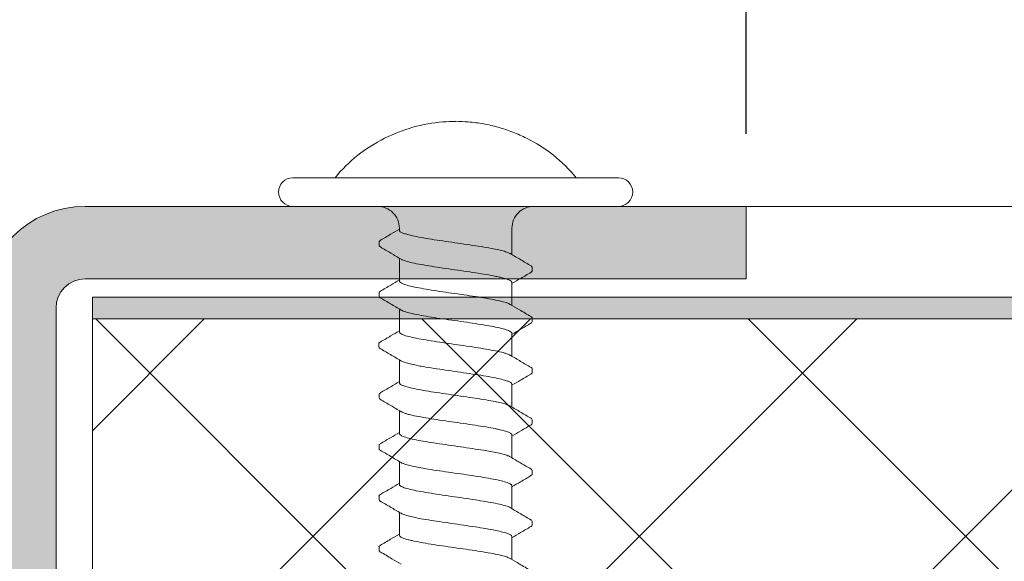
# Model space of a CAD drawing. Units: millimetres. Extents: x 89 to 41305, y 111 to 46757.
# Drawn here: x 40434 to 40461, y 46211 to 46226 of the extents above; entities that cross this region are included whole.
import ezdxf

# ---------------------------------------------------------------- set-up
doc = ezdxf.new("R2010")
doc.units = ezdxf.units.MM
doc.layers.get('Defpoints').update_dxf_attribs({"lineweight": 0})
for name, color, linetype, lineweight in [('TRIA_Aro + Folha', 7, 'Continuous', 0), ('TRIA_Arquitetura', 7, 'Continuous', 0), ('TRIA_Dimensions 1-3', 1, 'Continuous', 0), ('TRIA_Fixação', 7, 'Continuous', 0), ('TRIA_Tramas 1-5', 7, 'Continuous', 0)]:
    doc.layers.add(name, color=color, linetype=linetype, lineweight=lineweight)
doc.layers.add('TRIA_Tramas', color=7, linetype='Continuous', lineweight=0, true_color=0xcccccc)
doc.styles.add('GENERATED_STYLE_1', font='swisscl.ttf', dxfattribs={"height": 10})
doc.styles.get("Standard").update_dxf_attribs({"font": 'arial.ttf'})
doc.dimstyles.new('Dimensions 1-5', dxfattribs={"dimtxt": 10, "dimasz": 6.5, "dimexe": 5, "dimexo": 2, "dimgap": 2, "dimtad": 1, "dimdec": 0, "dimzin": 0, "dimdsep": 46, "dimtxsty": 'GENERATED_STYLE_1', "dimblk": 'OBLIQUE', "dimcen": 0, "dimdle": 5, "dimclrd": 256, "dimclre": 256, "dimclrt": 256, "dimadec": 0, "dimazin": 0, "dimtfac": 1, "dimtdec": 0, "dimtofl": 0, "dimtmove": 0, "dimatfit": 3, "dimldrblk": 'OBLIQUE', "dimfxl": 1, "dimtolj": 1, "dimtzin": 0, "dimlwd": -1, "dimarcsym": 0})

# ---------------------------------------------------------------- blocks, each defined once
blk = doc.blocks.new('zw$2B8F')
at = {"layer": 'TRIA_Fixação'}
for p, q in [((-0.7899999999999636, -4.479999999999961), (-0.7899999999999636, 4.480000000000018)), ((0, -4.479999999999961), (0, 4.480000000000018)), ((1.07605761887919, 2.10783851596301), (0.9760576188792811, 2.10783851596301)), ((2.476983837531293, 2.107439799361771), (2.37698383753127, 2.107439799361771)), ((3.877455921903447, 2.109873430680807), (3.777455921903424, 2.109873430680807)), ((5.275634636164341, 2.108323415682946), (5.175634636164432, 2.108323415682946)), ((6.677281090560996, 2.107170306149612), (6.577281090561087, 2.107170306149612)), ((8.076458538270003, 2.109523586377122), (7.976458538270094, 2.109523586377122)), ((9.47634195943499, 2.108829368179329), (9.376341959434967, 2.108829368179329)), ((0.6542547372429226, 1.550000000000068), (0.6000000000001364, 1.550000000000068)), ((2.054376769187456, 1.550000000000068), (1.425955585858674, 1.550000000000068)), ((3.453477573658233, 1.550000000000068), (2.827007399645368, 1.550000000000068)), ((2.853547109932265, 1.500527300297847), (2.871093749999773, 1.471768679919762)), ((3.464305198507191, 1.548132957118241), (3.453477573658233, 1.547261850074392)), ((4.854115531684556, 1.550000000000068), (4.226543746156267, 1.550000000000068)), ((6.254518979902969, 1.550000000000068), (5.625890648308427, 1.550000000000068)), ((7.653602260715729, 1.550000000000068), (7.026827444733271, 1.550000000000068)), ((9.053921522042174, 1.550000000000068), (8.426736473974074, 1.550000000000068)), ((0.6000000000001364, -1.549999999999955), (1.327104373198267, -1.549999999999955)), ((2.099937150468577, -1.549999999999955), (2.726216174756473, -1.549999999999955)), ((3.499236293878312, -1.549999999999955), (4.127234815246652, -1.549999999999955)), ((4.898879636567017, -1.549999999999955), (5.527260537479151, -1.549999999999955)), ((6.299847435383867, -1.549999999999955), (6.926239296289737, -1.549999999999955)), ((7.699414694164489, -1.549999999999955), (8.327202216522664, -1.549999999999955)), ((9.098815726506245, -1.549999999999955), (9.727410420216643, -1.549999999999955)), ((1.677594151147673, -2.109958207745535), (1.777594151147696, -2.109958207745535)), ((3.075725613064492, -2.108074117972137), (3.175725613064628, -2.108074117972137)), ((4.477213928013043, -2.107289520588893), (4.577213928013066, -2.107289520588893)), ((5.876987026702636, -2.109729014252821), (5.976987026702773, -2.109729014252821)), ((7.275860742901159, -2.108579975346515), (7.375860742901295, -2.108579975346515)), ((8.67711193669686, -2.107089738140473), (8.777111936696883, -2.107089738140473))]:
    blk.add_line(p, q, dxfattribs=at)
for centre, radius, start, end in [((-0.3949999999999818, 4.480000000000018), 0.3949999999999818, 0, 180), ((1.733490284723757, 0.1955845106909919), 4.014257036303, 128.949263285829, 154.0199375311878), ((0.6000000000001364, 2.150000000000034), 0.6000000000001364, 180, 270.0000000000008), ((0.6000000000001364, -2.150000000000091), 0.6000000000001364, 89.9999999999992, 180), ((1.732277313847931, -0.1967905802326868), 4.012556564489633, 205.9681755525701, 231.0533805953873), ((-0.3949999999999818, -4.479999999999961), 0.3949999999999818, 180, 0)]:
    blk.add_arc(centre, radius, start, end, dxfattribs=at)
for points, knots in [([(-1.875112165958512, 1.954063372218229), (-2.000008519732319, 1.70533495056776), (-2.101888386241853, 1.444004849014732), (-2.253950867294748, 0.9061360129303466), (-2.304143409459243, 0.6297111934959503), (-2.327016767741497, 0.3504462718531158), (-2.336547896947195, 0.2340790109566342), (-2.341335551657153, 0.1172186184771817), (-2.342878960162011, 2.095417983127845e-05)], [0, 0, 0, 0, 0.5, 0.5, 1, 1, 1, 1.208345645797495, 1.208345645797495, 1.208345645797495, 1.208345645797495]), ([(0.9369301976400948, 2.07608030329385), (0.8808241384261919, 1.980647131186061), (0.7775709783372804, 1.805019458604818), (0.6736795522245984, 1.629942867538091), (0.6262410085250849, 1.550000000000068)], [0, 0, 0, 0, 0.5433834583426305, 1, 1, 1, 1]), ([(0.9367699401258278, 2.067975068725616), (0.9427829564514241, 2.079559530932272), (0.9583120374966256, 2.109477303100562), (0.9738401857928238, 2.112108166009079), (0.9833531089017242, 2.107838535246856)], [0, 0, 0, 0, 0.02434408744260019, 0.06287049400878626, 0.06287049400878626, 0.06287049400878626, 0.06287049400878626]), ([(1.076056461955318, 2.100274403212438), (1.081734919140672, 2.101917873988214), (1.097667030830621, 2.106528978572555), (1.113585490416767, 2.082659297468979), (1.123832751872101, 2.061037567971653)], [0, 0, 0, 0, 0.02308642395760991, 0.06477384138089624, 0.06477384138089624, 0.06477384138089624, 0.06477384138089624]), ([(1.454887025680023, 1.50124455859401), (1.398518989521676, 1.596071056156575), (1.285501933458363, 1.786196743012454), (1.173324699274758, 1.976900244096214), (1.117096634294853, 2.072489058786175)], [0, 0, 0, 0, 0.4987568967178324, 1, 1, 1, 1]), ([(2.33649330759124, 2.072989413579876), (2.280230358768677, 1.977352346897248), (2.177538654254931, 1.802794603340374), (2.074064213258112, 1.628707769962716), (2.027281568407943, 1.550000000000068)], [0, 0, 0, 0, 0.547882120459429, 1, 1, 1, 1]), ([(2.336445752788791, 2.070415712121587), (2.34803425646669, 2.0861825341035), (2.363961111255321, 2.107851930874631), (2.379895210728705, 2.108623843961936), (2.384235922335733, 2.107439817953264)], [0, 0, 0, 0, 0.04705141288766441, 0.06466590005708989, 0.06466590005708989, 0.06466590005708989, 0.06466590005708989]), ([(2.476977559137254, 2.103537150476996), (2.487816614672283, 2.101082925421451), (2.503937305440559, 2.097432810052112), (2.520061587410851, 2.071177271891429), (2.5253445909417, 2.060487008122038)], [0, 0, 0, 0, 0.04393666076211317, 0.06534603676965357, 0.06534603676965357, 0.06534603676965357, 0.06534603676965357]), ([(2.853957490164362, 1.504544032225681), (2.797661335269709, 1.599348328225744), (2.684823169720289, 1.789370948188264), (2.572720170487969, 1.979947737195459), (2.516546543894719, 2.0754437494017)], [0, 0, 0, 0, 0.498910582428558, 1, 1, 1, 1]), ([(3.737402334257126, 2.0756263444365), (3.681196553410928, 1.979914729918221), (3.578170752682809, 1.804474311223146), (3.474353175922374, 1.629511675817241), (3.427173333847236, 1.550000000000068)], [0, 0, 0, 0, 0.5455505363602592, 1, 1, 1, 1]), ([(3.737251110978491, 2.068863927487826), (3.74128066516846, 2.077582768538662), (3.756455579729391, 2.110417087616838), (3.771635113458728, 2.114413892414348), (3.782783678649025, 2.109873429546212)], [0, 0, 0, 0, 0.01633577236609959, 0.06151895178856404, 0.06151895178856404, 0.06151895178856404, 0.06151895178856404]), ([(3.877413423115968, 2.103599541045298), (3.880816060439543, 2.105421751351628), (3.895698083556454, 2.113391503435935), (3.910580377676638, 2.090606401049968), (3.922059621220683, 2.066083873969205)], [0, 0, 0, 0, 0.01380102498912813, 0.06036117087828836, 0.06036117087828836, 0.06036117087828836, 0.06036117087828836]), ([(4.250608797819268, 1.509337821368092), (4.194333301543907, 1.604283383268125), (4.08151690482066, 1.794622285407456), (3.969493923008713, 1.985331211399796), (3.913350663283722, 2.080909998812047)], [0, 0, 0, 0, 0.4988237340496848, 1, 1, 1, 1]), ([(5.135943575507213, 2.074744408093693), (5.079681495308023, 1.978961693344161), (4.976796903000718, 1.803807032830093), (4.87317634366741, 1.629147552937582), (4.826220325532518, 1.550000000000068)], [0, 0, 0, 0, 0.5468465096413188, 0.9999999999999999, 0.9999999999999999, 0.9999999999999999, 0.9999999999999999]), ([(5.135840505447845, 2.069130894268824), (5.145809224064806, 2.084567157394872), (5.161708505880483, 2.10918672055584), (5.177606993929089, 2.110464923625841), (5.183536598219575, 2.108323408710078)], [0, 0, 0, 0, 0.04034013929445691, 0.06433918618617016, 0.06433918618617016, 0.06433918618617016, 0.06433918618617016]), ([(5.275623354483741, 2.102443699858213), (5.285092746691475, 2.101507232962717), (5.301437215007013, 2.099890861693382), (5.317769969607184, 2.07391575981984), (5.32464015110429, 2.05969312001946)], [0, 0, 0, 0, 0.03851595591070511, 0.06647974940878261, 0.06647974940878261, 0.06647974940878261, 0.06647974940878261]), ([(5.654581169288235, 1.501637568770491), (5.598219581544072, 1.596478278069583), (5.485212794020185, 1.786636936002253), (5.373053654272667, 1.977365180651134), (5.316833342047858, 2.072968637385941)], [0, 0, 0, 0, 0.4987451548623041, 1, 1, 1, 1]), ([(6.539312467539617, 2.077796650997755), (6.483132277223831, 1.982374335694658), (6.379456012237256, 1.806279716018253), (6.275054323759036, 1.630519230940024), (6.2272259187489, 1.550000000000068)], [0, 0, 0, 0, 0.5418809244626629, 1, 1, 1, 1]), ([(6.539191652065824, 2.071730201674995), (6.54713210661464, 2.084181138919519), (6.56222521459074, 2.107847711037834), (6.577314559788306, 2.10982273250653), (6.584466771374991, 2.107170316275472)], [0, 0, 0, 0, 0.03234604726926765, 0.06148292657885687, 0.06148292657885687, 0.06148292657885687, 0.06148292657885687]), ([(6.67727944198225, 2.100797217898844), (6.684485398018296, 2.10137828368039), (6.700287970406066, 2.102652553746566), (6.71610658645136, 2.078912154562431), (6.72471081592596, 2.061082483700091)], [0, 0, 0, 0, 0.02924976220813874, 0.0641443664516375, 0.0641443664516375, 0.0641443664516375, 0.0641443664516375]), ([(7.05488123970008, 1.502706341071189), (6.998530068405216, 1.597549287245499), (6.885568688973194, 1.787671156641352), (6.773381758218989, 1.978356078195702), (6.717159662382414, 2.073917173076723)], [0, 0, 0, 0, 0.4988534274129177, 1, 1, 1, 1]), ([(7.93676512321781, 2.074070830938638), (7.880618169148647, 1.978488724724514), (7.7778392664693, 1.8035224392803), (7.67430918135085, 1.629125747949615), (7.627336412786349, 1.550000000000068)], [0, 0, 0, 0, 0.5462887091158324, 1, 1, 1, 1]), ([(7.936660803727136, 2.068578238854741), (7.94533037549229, 2.083000372532638), (7.961227330438874, 2.109445509099601), (7.977126498956977, 2.112116432746404), (7.984354968553021, 2.10952361090699)], [0, 0, 0, 0, 0.03512323253625974, 0.06440369378373641, 0.06440369378373641, 0.06440369378373641, 0.06440369378373641]), ([(8.076450213330645, 2.102879275073917), (8.08381977810734, 2.103785079459442), (8.099622252150198, 2.105727385514797), (8.115424457640984, 2.081199547578308), (8.123857375271427, 2.063308496167338)], [0, 0, 0, 0, 0.02983073684142769, 0.06396571017539451, 0.06396571017539451, 0.06396571017539451, 0.06396571017539451]), ([(8.450346654060809, 1.510103146713675), (8.39400508519293, 1.605174863554168), (8.281048442195697, 1.795779814642231), (8.168909348046896, 1.986632959389681), (8.112704038119318, 2.082290590946286)], [0, 0, 0, 0, 0.4987893352073515, 1, 1, 1, 1]), ([(9.3375851030695, 2.077597608194253), (9.281380981025222, 1.981898886556451), (9.177969355746768, 1.805819980211879), (9.073829554392432, 1.630179872652718), (9.02628963810173, 1.550000000000068)], [0, 0, 0, 0, 0.5434990688234275, 1, 1, 1, 1]), ([(9.337464418881268, 2.071379535240851), (9.345751566398235, 2.084880988281213), (9.360964375830235, 2.109665756712104), (9.376185674120393, 2.11148183894602), (9.383114579972357, 2.108829393964584)], [0, 0, 0, 0, 0.03364996715624442, 0.06177162126034655, 0.06177162126034655, 0.06177162126034655, 0.06177162126034655]), ([(9.476336049847532, 2.102320087757676), (9.483630594856777, 2.102675128757255), (9.499313975290988, 2.103438472195364), (9.514985186843319, 2.079436659785756), (9.52336645821049, 2.06204421683924)], [0, 0, 0, 0, 0.02971142606342252, 0.06388000863775808, 0.06388000863775808, 0.06388000863775808, 0.06388000863775808]), ([(9.854249287372681, 1.502189847367731), (9.804800778195272, 1.585407581544587), (9.691822507666643, 1.77554062783878), (9.57969358441835, 1.966245168244313), (9.516641426678689, 2.073481842021295)], [0, 0, 0, 0, 0.4376815908585451, 1, 1, 1, 1]), ([(0.7846176985076454, 1.288777899069373), (0.7738275596785797, 1.328244941690457), (0.7506691081235886, 1.412951506549291), (0.7152877510308144, 1.498367222844308), (0.6826392786272208, 1.546708407357414), (0.6619132778196217, 1.545289806509004), (0.6542547372429226, 1.544765614106439)], [0, 0, 0, 0, 0.2489324529895343, 0.5342739555392149, 0.8279078611337243, 1, 1, 1, 1]), ([(1.453618938472005, 1.498228519301961), (1.459757634724838, 1.488944239673515), (1.478807058458301, 1.460133533065004), (1.505093992101251, 1.38457187567866), (1.52462065166651, 1.313057278462509), (1.531249999999886, 1.288777899069373)], [0, 0, 0, 0, 0.2389930530950972, 0.7416362937920963, 1, 1, 1, 1]), ([(2.124461448507986, 1.471768679918569), (2.122620784122432, 1.47568276223393), (2.10833424540624, 1.50606238438445), (2.085138606801138, 1.543647545967815), (2.0636088633089, 1.544894173241119), (2.054376769187456, 1.545428735128723)], [0, 0, 0, 0, 0.07789553650006378, 0.6045956051546661, 1, 1, 1, 1]), ([(2.124461448507986, 1.471768679918569), (2.140509051961885, 1.4367513572181), (2.156707425147147, 1.390970633569339), (2.189169703814741, 1.278409765070705), (2.205555862248843, 1.210816470592363), (2.25322027697996, 0.9848657531472327), (2.284089571299205, 0.7973929050390893), (2.315867698507532, 0.593159320166933)], [0, 0, 0, 0, 0.2500000000000001, 0.2500000000000001, 0.5000000000000002, 0.5000000000000002, 1, 1, 1, 1]), ([(2.871093749999773, 1.471768679919762), (2.903126588759505, 1.401870127461279), (2.933735104762604, 1.28643798429124), (2.981599394156433, 1.059469612902831), (2.997600757414602, 0.9760926552775686), (3.030118658787046, 0.7940365118292902), (3.046626355520743, 0.6951770160403612), (3.062499999999773, 0.5931593201676151)], [0, 0, 0, 0, 0.5000000000000002, 0.5000000000000002, 0.7500000000000001, 0.7500000000000001, 1, 1, 1, 1]), ([(3.464305198507191, 1.548132957118241), (3.480211286545455, 1.542703675472978), (3.496752260684048, 1.525080823078838), (3.529146467813462, 1.46740287136231), (3.545166706194891, 1.427447975647056), (3.5772740048576, 1.32451207849067), (3.592873071398458, 1.263058925392045), (3.624010243825637, 1.121919990904075), (3.639784072771931, 1.040955332142403), (3.655711448507191, 0.9536089654023954)], [0, 0, 0, 0, 0.2500000000000001, 0.2500000000000001, 0.5000000000000001, 0.5000000000000001, 0.7500000000000002, 0.7500000000000002, 1, 1, 1, 1]), ([(4.249804724679848, 1.50831010136983), (4.260454273324967, 1.48921005169575), (4.283684309296859, 1.447546798558562), (4.319716740789318, 1.332507509622133), (4.358525315726297, 1.176767670307299), (4.386149665101698, 1.041748581444551), (4.400666600522754, 0.9627371941267597), (4.402343750000227, 0.9536089653988711)], [0, 0, 0, 0, 0.2144163329178839, 0.4677098807359706, 0.7137600242011493, 0.9669305392697397, 1, 1, 1, 1]), ([(4.995555198507645, 1.244971673795249), (4.984651024955838, 1.287965289322358), (4.962599255697569, 1.374912299536334), (4.928679713931047, 1.470232000537408), (4.892564211614285, 1.537236269802293), (4.866995383477956, 1.545518672935202), (4.854115531684556, 1.5496907892433)], [0, 0, 0, 0, 0.2321684070563315, 0.4695196859394379, 0.7327797821624837, 1, 1, 1, 1]), ([(5.653408736183906, 1.501291927035993), (5.664754691195981, 1.479930690630056), (5.685076785338538, 1.441669913394719), (5.71499510260287, 1.351031476333787), (5.73308026299901, 1.280493063979577), (5.742187499999773, 1.244971673795987)], [0, 0, 0, 0, 0.3855559203699783, 0.6905812426152991, 1, 1, 1, 1]), ([(6.335398948507304, 1.44613883819477), (6.322323742012145, 1.473907400380142), (6.296878626995976, 1.527946643195094), (6.270319652414287, 1.555366167940917), (6.25617496331779, 1.548236568029722), (6.254518979902969, 1.547401873175204)], [0, 0, 0, 0, 0.4827409789396501, 0.9394421217592352, 1, 1, 1, 1]), ([(6.335398948507304, 1.44613883819477), (6.351271658412429, 1.406400431371537), (6.367730938745467, 1.355041548245197), (6.400321810170226, 1.232654643415628), (6.416326577090558, 1.162347347708135), (6.448180986788657, 1.003651059395054), (6.464045313311772, 0.9149164216100871), (6.495192593305887, 0.7274761402791796), (6.51074130033453, 0.6273936546509731), (6.526805198507759, 0.5221792727575121)], [0, 0, 0, 0, 0.25, 0.25, 0.5, 0.5, 0.75, 0.75, 1, 1, 1, 1]), ([(7.054585057379427, 1.502939170287448), (7.054739129266181, 1.502770977540649), (7.063963788130877, 1.492700868417273), (7.073073595877077, 1.46922379417839), (7.082031250000341, 1.446138838193178)], [0, 0, 0, 0, 0.0167021771807226, 1, 1, 1, 1]), ([(7.082031250000341, 1.446138838193178), (7.113838836059017, 1.366506387123138), (7.144715970305015, 1.240801239615791), (7.192348964157986, 1.003382595474022), (7.208720504016469, 0.914576744215708), (7.241235250557565, 0.7264565775416827), (7.257427551002252, 0.6270403014930253), (7.273437500000114, 0.5221792727569436)], [0, 0, 0, 0, 0.4999999999999998, 0.4999999999999998, 0.7499999999999999, 0.7499999999999999, 1, 1, 1, 1]), ([(7.675242698507418, 1.542536326342088), (7.671100210300665, 1.545483752768178), (7.663831546012716, 1.550655488241034), (7.656678647258218, 1.547318883982314), (7.653602260715729, 1.545883845574565)], [0, 0, 0, 0, 0.5699105148708894, 0.9999999999999999, 0.9999999999999999, 0.9999999999999999, 0.9999999999999999]), ([(7.675242698507532, 1.542536326342031), (7.691230767769866, 1.531634944193513), (7.707421554629377, 1.509094118710777), (7.739975702456377, 1.440862347425366), (7.756325604574613, 1.394827745400221), (7.803943871432352, 1.227846936456558), (7.834816692604818, 1.073546535045523), (7.866648948507532, 0.8925026966982159)], [0, 0, 0, 0, 0.2499999999999998, 0.2499999999999998, 0.4999999999999997, 0.4999999999999997, 1, 1, 1, 1]), ([(8.44980712852066, 1.506801684965353), (8.452974771793265, 1.503047527905949), (8.468840585574185, 1.484244035314532), (8.496677106379707, 1.407393504036236), (8.534769816987364, 1.276160016605388), (8.57393116313142, 1.10554335139858), (8.600099942595875, 0.9638660552736837), (8.613281249999773, 0.8925026966991823)], [0, 0, 0, 0, 0.05893031826717555, 0.295165009193767, 0.5245075227853566, 0.7604927459861727, 1, 1, 1, 1]), ([(9.20649269850719, 1.198166202714333), (9.19827116518502, 1.233207174759855), (9.177661503298168, 1.321047551700985), (9.144854177257002, 1.431093923986737), (9.107416828595547, 1.512518320242634), (9.076730739398045, 1.550863969687214), (9.058971670293431, 1.545927247056454), (9.053921522042174, 1.544523390749873)], [0, 0, 0, 0, 0.1623119725951796, 0.4068821160631306, 0.6585602047741458, 0.9029047313997349, 1, 1, 1, 1]), ([(0.7846176985076454, 1.288777899069373), (0.8163860719309923, 1.166000773099256), (0.8497043353295339, 1.002030608367022), (0.8973909296910278, 0.7193731824684164), (0.913294321546914, 0.6172935433755242), (0.9444989380093602, 0.408348378555786), (0.9599590644958198, 0.3006496021081375), (0.9760239485076454, 0.1897365465589473)], [0, 0, 0, 0, 0.5000000000000001, 0.5000000000000001, 0.75, 0.75, 1, 1, 1, 1]), ([(1.531249999999886, 1.288777899069373), (1.563126435151048, 1.165583140500246), (1.593977768248692, 1.001190087294958), (1.641586266782724, 0.7189078606153885), (1.657884889112552, 0.6174428762064963), (1.69050672915705, 0.4074865342359999), (1.706698388726977, 0.2999107098160607), (1.722656250000114, 0.1897365465589473)], [0, 0, 0, 0, 0.5, 0.5, 0.75, 0.75, 1, 1, 1, 1]), ([(4.995555198507645, 1.244971673795249), (5.027550389700878, 1.112386391345353), (5.06063012813695, 0.9419389177771222), (5.108530180207595, 0.6496509895003442), (5.124057083064031, 0.5477410419060789), (5.155308776386391, 0.3351791235504038), (5.171084835840134, 0.2241696274642209), (5.186961448507532, 0.1140250735800237)], [0, 0, 0, 0, 0.5, 0.5, 0.75, 0.75, 1, 1, 1, 1]), ([(5.742187499999773, 1.244971673795987), (5.758090958976936, 1.179069126513866), (5.773884687776786, 1.102407613051867), (5.805048236213111, 0.93580077222623), (5.820589228614836, 0.8452841898483143), (5.852682116373444, 0.6494817551815117), (5.868775417465599, 0.547011781872925), (5.901144480850348, 0.3353944025739111), (5.917663456398714, 0.2245420408135601), (5.93359375, 0.1140250735800237)], [0, 0, 0, 0, 0.2499999999999998, 0.2499999999999998, 0.4999999999999999, 0.4999999999999999, 0.7499999999999999, 0.7499999999999999, 1, 1, 1, 1]), ([(9.20649269850719, 1.198166202714333), (9.238317137882177, 1.057722311433281), (9.271650976077922, 0.8788494533629887), (9.319275268223805, 0.5808328206123292), (9.335152637409237, 0.4746597704593114), (9.366451939215608, 0.2588797795548317), (9.381904155343932, 0.1492713080110661), (9.3978989485081, 0.03803890420709877)], [0, 0, 0, 0, 0.4999999999999996, 0.4999999999999996, 0.7499999999999998, 0.7499999999999998, 1, 1, 1, 1]), ([(3.655711448507191, 0.9536089654023954), (3.671661277685303, 0.8661394630825043), (3.687854210571459, 0.7722898808080458), (3.720498621776869, 0.571677991143531), (3.736776989704822, 0.465821522518695), (3.784383937089501, 0.1432621770081823), (3.815225708045432, -0.08479992492920019), (3.847117698507873, -0.3023899991267172)], [0, 0, 0, 0, 0.2499999999999999, 0.2499999999999999, 0.4999999999999998, 0.4999999999999998, 1, 1, 1, 1]), ([(4.402343750000227, 0.9536089653988711), (4.418396156412427, 0.8655769254168604), (4.433853978915067, 0.7715373296483676), (4.465071443023021, 0.5719126793549094), (4.480975777137246, 0.4653080102555123), (4.528650039183731, 0.1422677733123692), (4.561975096851256, -0.08559877871266508), (4.593750000000227, -0.3023899991266035)], [0, 0, 0, 0, 0.2500000000000001, 0.2500000000000001, 0.5000000000000002, 0.5000000000000002, 1, 1, 1, 1]), ([(7.866648948507532, 0.8925026966982159), (7.882544192374894, 0.8020995543629965), (7.899088799559195, 0.7033621669409058), (7.931503154013967, 0.4996271341346414), (7.947515645621934, 0.3938741166785462), (7.979570967713926, 0.1744262153844716), (7.995229379868306, 0.06337431228394053), (8.026357534339581, -0.1573937692976415), (8.042111554659982, -0.2690330148200815), (8.058055198508214, -0.3766192788542071)], [0, 0, 0, 0, 0.25, 0.25, 0.5, 0.5, 0.75, 0.75, 1, 1, 1, 1]), ([(8.613281249999773, 0.8925026966991823), (8.629153929218546, 0.8022278893025145), (8.644861112106128, 0.7039924975871941), (8.676220674609567, 0.4989157936458355), (8.691753452334524, 0.3930880497769067), (8.72359821714008, 0.1750651712443414), (8.739949686108162, 0.06261313156363713), (8.772335584140365, -0.1581430048098582), (8.788617525956056, -0.2681805501024996), (8.804687500000682, -0.3766192788542071)], [0, 0, 0, 0, 0.25, 0.25, 0.5, 0.5, 0.75, 0.75, 1, 1, 1, 1]), ([(2.315867698507532, 0.593159320166933), (2.331743271986625, 0.4911292268803322), (2.348261838281587, 0.3829829540654828), (2.380760066337871, 0.164840597503769), (2.396761456600075, 0.05474550360594321), (2.444654097406215, -0.2785481740588693), (2.475266807206481, -0.4980176428197751), (2.507273948507418, -0.6968975609630661)], [0, 0, 0, 0, 0.2499999999999999, 0.2499999999999999, 0.4999999999999999, 0.4999999999999999, 1, 1, 1, 1]), ([(3.062499999999773, 0.5931593201676151), (3.094270305930763, 0.3889760015524644), (3.12513396857355, 0.1643611627384303), (3.172811353169436, -0.1674549097255635), (3.189197584107433, -0.2793002644510238), (3.221645537599102, -0.4935945643832724), (3.23784646150375, -0.5971082860805268), (3.253906249999773, -0.6968975609630661)], [0, 0, 0, 0, 0.5, 0.5, 0.75, 0.75, 1, 1, 1, 1]), ([(6.526805198507759, 0.5221792727575121), (6.542875999274315, 0.4169196806610103), (6.559079588367581, 0.309422514669734), (6.59151614199925, 0.09006220279343324), (6.607900836478393, -0.02292145465003159), (6.655589188328008, -0.3538092203495466), (6.686446302159425, -0.5717286061486107), (6.718211448507304, -0.7639921979537689)], [0, 0, 0, 0, 0.25, 0.25, 0.5, 0.5, 1, 1, 1, 1]), ([(7.273437500000114, 0.5221792727569436), (7.305422889249485, 0.3126832386569163), (7.336036056271951, 0.0879802358203392), (7.383955488344441, -0.2444781563118568), (7.399957607875649, -0.3527887999089216), (7.432440300235044, -0.564395585727766), (7.448966529212953, -0.6678927982246137), (7.464843749999659, -0.7639921979539395)], [0, 0, 0, 0, 0.4999999999999998, 0.4999999999999998, 0.7499999999999999, 0.7499999999999999, 1, 1, 1, 1]), ([(0.9760239485076454, 0.1897365465589473), (0.9920806789402832, 0.07887978387725525), (1.008388816494517, -0.03236439301173277), (1.040767967469151, -0.2522471276736269), (1.057108955703256, -0.362730895278105), (1.088965923526075, -0.574219232990572), (1.104496475937026, -0.6753519208106695), (1.135835128993563, -0.86819080267054), (1.151557734562289, -0.9591043014737011), (1.167430198507986, -1.040916380014608)], [0, 0, 0, 0, 0.25, 0.25, 0.5, 0.5, 0.75, 0.75, 1, 1, 1, 1]), ([(1.722656250000114, 0.1897365465589473), (1.738591851490128, 0.07971606636232309), (1.754356001147926, -0.03304413877293655), (1.785487989709736, -0.2529985787859346), (1.801119582422416, -0.3619995614375284), (1.833198510385387, -0.5749482165101085), (1.849214393046282, -0.6760241309958133), (1.881619015074079, -0.8676678840656109), (1.898162741852275, -0.9589636178695855), (1.9140625, -1.040916380012277)], [0, 0, 0, 0, 0.25, 0.25, 0.5, 0.5, 0.75, 0.75, 1, 1, 1, 1]), ([(5.186961448507532, 0.1140250735800237), (5.218743543450842, -0.1064643181020983), (5.25207291878462, -0.3321422459359837), (5.299735898569111, -0.6433012483694256), (5.315639371244743, -0.7444782448880574), (5.346869359584389, -0.9309226732711409), (5.362325685803853, -1.017106359340289), (5.378367698507873, -1.096015510840516)], [0, 0, 0, 0, 0.5000000000000002, 0.5000000000000002, 0.7500000000000001, 0.7500000000000001, 1, 1, 1, 1]), ([(5.93359375, 0.1140250735800237), (5.949546506352362, 0.003352270227196641), (5.96500132760832, -0.1071691684053349), (5.996390789770771, -0.3276935770153386), (6.012200203081875, -0.4366458569052725), (6.059808447398268, -0.7474035173655125), (6.093114235028224, -0.9391724322757113), (6.124999999999432, -1.096015510836367)], [0, 0, 0, 0, 0.25, 0.25, 0.5, 0.5, 1, 1, 1, 1]), ([(9.3978989485081, 0.03803890420709877), (9.429850123755728, -0.1841587816688275), (9.462924209648236, -0.4062989862540576), (9.510884936965454, -0.7132727114321256), (9.526413480110591, -0.8095183928012375), (9.557634506602085, -0.9899064564489777), (9.57342333749068, -1.074280198962811), (9.589305198507986, -1.148474244301724)], [0, 0, 0, 0, 0.4999999999999999, 0.4999999999999999, 0.75, 0.75, 1, 1, 1, 1]), ([(-2.343013428814174, -3.200079936505063e-05), (-2.341333215214377, -0.1169616750442515), (-2.336487259799696, -0.2334132162143305), (-2.32701085896997, -0.3491654049946078), (-2.315573725458535, -0.488867519870098), (-2.297391772840342, -0.6275509410911582), (-2.248062883566718, -0.9028673626895056), (-2.216665325289, -1.039571653194571), (-2.14075228956051, -1.308637553980816), (-2.096171091844326, -1.441560276130133), (-2.020027648671885, -1.636828285943579), (-1.99310619767391, -1.701230352168068), (-1.936246647396842, -1.828643210368512), (-1.906230355376465, -1.891680099573762), (-1.875107379584506, -1.95388351543221)], [-0.2071410817283668, -0.2071410817283668, -0.2071410817283668, -0.2071410817283668, 0, 0, 0, 0.25, 0.25, 0.5, 0.5, 0.75, 0.75, 0.875, 0.875, 1, 1, 1, 1]), ([(3.847117698507873, -0.3023899991267172), (3.863041181471544, -0.4110314413601373), (3.879567776612703, -0.5186112189711025), (3.911942077606909, -0.7209768987787584), (3.928006061721476, -0.8172820865671042), (3.960124536485637, -0.9985695351405184), (3.975669118623387, -1.080650066008445), (4.00682429064841, -1.228166485585234), (4.022614672218083, -1.294085287155212), (4.038523948507873, -1.348634836219219)], [0, 0, 0, 0, 0.25, 0.25, 0.5, 0.5, 0.75, 0.75, 1, 1, 1, 1]), ([(4.593750000000227, -0.3023899991266035), (4.609624585149959, -0.4106978253390139), (4.625392248756725, -0.5183338864094935), (4.65666015246552, -0.7216726558477262), (4.67218713868192, -0.8176012970838542), (4.720061629306429, -1.087867328567881), (4.753139435801359, -1.238855940863004), (4.785156250000227, -1.348634836219219)], [0, 0, 0, 0, 0.2499999999999999, 0.2499999999999999, 0.4999999999999998, 0.4999999999999998, 1, 1, 1, 1]), ([(8.058055198508214, -0.3766192788542071), (8.074020650541343, -0.48435270254339), (8.090211770360611, -0.5880328680443085), (8.122815136226563, -0.7872945869773389), (8.139129153821727, -0.8821615855439973), (8.186738294213797, -1.141033403380902), (8.217597177236712, -1.284836778859074), (8.249461448507304, -1.384497666851814)], [0, 0, 0, 0, 0.25, 0.25, 0.5, 0.5, 1, 1, 1, 1]), ([(8.804687500000682, -0.3766192788542071), (8.820763492998935, -0.4850986229605496), (8.836225706939786, -0.5888977882739823), (8.86741914037043, -0.7872296813209232), (8.883320123116391, -0.882572008295881), (8.931019877283916, -1.141833558020551), (8.964331296681394, -1.285155231695398), (8.996093750000114, -1.384497666853406)], [0, 0, 0, 0, 0.25, 0.25, 0.5, 0.5, 1, 1, 1, 1]), ([(2.507273948507418, -0.6968975609630661), (2.523293391512311, -0.7964361446672683), (2.539486953128062, -0.8892069135420684), (2.571987238613815, -1.061465064086235), (2.588364673232718, -1.141096656128411), (2.636004047418851, -1.348393170370343), (2.666880842455726, -1.449799157612745), (2.6986801985081, -1.503548442452143)], [0, 0, 0, 0, 0.25, 0.25, 0.5, 0.5, 1, 1, 1, 1]), ([(3.253906249999773, -0.6968975609630661), (3.269957022124686, -0.7966308116248229), (3.285530929027573, -0.8901605581182253), (3.316671859231633, -1.061817304570582), (3.332524750868401, -1.141303733236327), (3.364392594633159, -1.279891373210319), (3.380395993821253, -1.339234718241244), (3.412966654968159, -1.437932353896713), (3.42944037751306, -1.476720376148648), (3.445312500000455, -1.503548442452086)], [0, 0, 0, 0, 0.2499999999999999, 0.2499999999999999, 0.5000000000000001, 0.5000000000000001, 0.75, 0.75, 1, 1, 1, 1]), ([(6.899340858146843, -1.502482735858678), (6.888378169345174, -1.481447760689434), (6.864750145316179, -1.436110808437945), (6.829052068900751, -1.315786779997552), (6.790833343625764, -1.155244728484547), (6.753566337268694, -0.9704541357542666), (6.729405883927029, -0.8293643405432363), (6.718211448507304, -0.7639921979537689)], [0, 0, 0, 0, 0.184195920364343, 0.396999833813759, 0.6036935119207306, 0.816376484145457, 1, 1, 1, 1]), ([(7.464843749999659, -0.7639921979539395), (7.496628363350283, -0.9563736168838091), (7.527501520144483, -1.126500261241858), (7.5751569598674, -1.320941670654236), (7.591541441682466, -1.376936781234463), (7.624016435368731, -1.465345378523352), (7.640212749611578, -1.49845266175538), (7.656250000000341, -1.520217184625324)], [0, 0, 0, 0, 0.5, 0.5, 0.75, 0.75, 1, 1, 1, 1]), ([(1.302657423786741, -1.503231832030849), (1.296659064654136, -1.494635096814079), (1.278420873282244, -1.468496464800012), (1.247053889842846, -1.377378040351289), (1.207531902380424, -1.235819202613811), (1.180981974905876, -1.106780899875901), (1.167430198507986, -1.040916380014608)], [0, 0, 0, 0, 0.1364380099143424, 0.4148438731644244, 0.7013210301113145, 1, 1, 1, 1]), ([(1.9140625, -1.040916380012277), (1.922792139226885, -1.084828858260664), (1.940374196188827, -1.173271424308041), (1.969865310704677, -1.300626881918504), (2.003608099904909, -1.41832715891627), (2.039460334915589, -1.500633085072138), (2.072021317048893, -1.544145984253817), (2.091177929874902, -1.546642227637562), (2.099937150468577, -1.547783616600839)], [0, 0, 0, 0, 0.1418802834834839, 0.2857560502921635, 0.4869424120227831, 0.6939631396565371, 0.8600668921035945, 1, 1, 1, 1]), ([(4.101307836359751, -1.503008751340815), (4.098963555779392, -1.500284745244983), (4.087452204660053, -1.486908790641962), (4.066257229605981, -1.435455355870488), (4.047814131395171, -1.377718250585872), (4.038523948507873, -1.348634836219219)], [0, 0, 0, 0, 0.11261969986262, 0.5530075703925594, 0.9999999999999999, 0.9999999999999999, 0.9999999999999999, 0.9999999999999999]), ([(4.785156250000227, -1.348634836219219), (4.796236716588396, -1.384189025722378), (4.818653555112178, -1.456118535061535), (4.852965433676786, -1.521296171365407), (4.879774221097364, -1.553427026043323), (4.895655946599959, -1.547001982973029), (4.898879636567017, -1.545697820721841)], [0, 0, 0, 0, 0.2922238199199155, 0.5911966009576517, 0.9170206401185826, 1, 1, 1, 1]), ([(5.500818368838964, -1.50489101842436), (5.500536786340604, -1.504576133919386), (5.487639615706598, -1.490153649513161), (5.462073730773909, -1.421683067309004), (5.423311571947693, -1.297749333085164), (5.395296688495932, -1.178347248455111), (5.380410343908011, -1.10594962653397), (5.378367698507873, -1.096015510840516)], [0, 0, 0, 0, 0.007083792510907133, 0.3244551110536718, 0.6325606131183878, 0.9495814187985763, 0.9999999999999999, 0.9999999999999999, 0.9999999999999999, 0.9999999999999999]), ([(6.124999999999432, -1.096015510836367), (6.131309418213277, -1.126417316615345), (6.150019599810093, -1.216571953338246), (6.180941223408354, -1.343292404973795), (6.218267875896231, -1.457819865260205), (6.25673101693576, -1.528197937236939), (6.284170072022221, -1.552508311145289), (6.2984725941634, -1.549264715284835), (6.299847435383867, -1.548952922074761)], [0, 0, 0, 0, 0.108841301956564, 0.3227620132067345, 0.5428962971756686, 0.7566589735702389, 0.9766086519245301, 1, 1, 1, 1]), ([(9.70052101101976, -1.499874418465481), (9.692717184313551, -1.486944855571664), (9.672198883078181, -1.452949653437656), (9.634759962058979, -1.342361760993356), (9.60551936802699, -1.217635863847306), (9.589305198507986, -1.148474244301724)], [0, 0, 0, 0, 0.2147201066887355, 0.5645553132047589, 1, 1, 1, 1]), ([(1.301657298536043, -1.507025526602945), (1.357792381008153, -1.601671908605169), (1.470303856708597, -1.791371533863241), (1.582093720014427, -1.981700516317574), (1.638108533200807, -2.077069113083496)], [0, 0, 0, 0, 0.4989276171391466, 1, 1, 1, 1]), ([(1.813778164504811, -2.079998956376471), (1.869884721629887, -1.984465273121259), (1.973755553007777, -1.80760246754636), (2.078348668462581, -1.631143445357679), (2.126445079989026, -1.549999999999955)], [0, 0, 0, 0, 0.540157004434513, 1, 1, 1, 1]), ([(2.6992738573216, -1.504546214690151), (2.748509920097604, -1.587493400127698), (2.860981896579915, -1.776973089684532), (2.972755267372349, -1.967119585309661), (3.035598399067339, -2.074026992514234)], [0, 0, 0, 0, 0.437762937186315, 0.9999999999999999, 0.9999999999999999, 0.9999999999999999, 0.9999999999999999]), ([(3.216940146890465, -2.072751085517666), (3.273163061684613, -1.977142404331119), (3.375779034406492, -1.802640995847696), (3.47917074502277, -1.628658241746734), (3.525914516899888, -1.549999999999955)], [0, 0, 0, 0, 0.5478963294190777, 1, 1, 1, 1]), ([(3.445312500000455, -1.503548442452086), (3.458734886184288, -1.524159289247109), (3.476755126554735, -1.551830405872693), (3.494666274549786, -1.54629985973861), (3.499236293878312, -1.544888744005732)], [0, 0, 0, 0, 0.744850562913742, 0.9999999999999999, 0.9999999999999999, 0.9999999999999999, 0.9999999999999999]), ([(4.100203491173716, -1.504442807247074), (4.156659148562881, -1.599442097949009), (4.269864793175884, -1.789935955235478), (4.382190875547963, -1.980734507241948), (4.438499938239261, -2.076381817283163)], [0, 0, 0, 0, 0.4987000213822819, 1, 1, 1, 1]), ([(4.616858385146998, -2.074676310169139), (4.673056143469239, -1.979135710930279), (4.776074216505776, -1.803996902476968), (4.879788494041691, -1.629366943871332), (4.926925224243064, -1.549999999999955)], [0, 0, 0, 0, 0.5455135848104443, 1, 1, 1, 1]), ([(5.499703074855688, -1.503493668993201), (5.55602887307964, -1.598385724681577), (5.668962442502448, -1.788644875845705), (5.781053246703436, -1.979460730353082), (5.837238583181602, -2.075106872490096)], [0, 0, 0, 0, 0.4987515980584766, 1, 1, 1, 1]), ([(6.012987419790193, -2.081684135405567), (6.069156847607474, -1.986061112022639), (6.173343142486033, -1.808694012187345), (6.27827916683043, -1.631612470033019), (6.326641565519708, -1.549999999999955)], [0, 0, 0, 0, 0.5391249192874341, 1, 1, 1, 1]), ([(6.898967699849095, -1.503951501981248), (6.955230492492205, -1.598796276988651), (7.068000809942191, -1.788898383258811), (7.180039311438122, -1.979642439140719), (7.236180134180927, -2.075221441783242)], [0, 0, 0, 0, 0.4989149087738272, 1, 1, 1, 1]), ([(7.416735452736248, -2.073209987473717), (7.472934824603499, -1.977610669472767), (7.575610744112737, -1.802951281759078), (7.679058552714991, -1.628820702884411), (7.725884498155324, -1.549999999999955)], [0, 0, 0, 0, 0.5473471495138549, 1, 1, 1, 1]), ([(7.656250000000341, -1.520217184625324), (7.658457508522133, -1.523108724384883), (7.672993467227798, -1.542148878533283), (7.687289626331335, -1.54629000147753), (7.699414694164489, -1.549802231317869)], [0, 0, 0, 0, 0.1518653545049919, 1, 1, 1, 1]), ([(8.30390670981376, -1.507864640453647), (8.292738086371173, -1.489326536172655), (8.274456697142568, -1.458982393793917), (8.256462482768939, -1.405360436928675), (8.249461448507304, -1.384497666851814)], [0, 0, 0, 0, 0.6109285953626142, 0.9999999999999999, 0.9999999999999999, 0.9999999999999999, 0.9999999999999999]), ([(8.302841111277871, -1.508918595423609), (8.358979753006452, -1.6034528121927), (8.471481384443337, -1.792899034717493), (8.583311977857761, -1.982843840493274), (8.639338779471018, -2.078005635005582)], [0, 0, 0, 0, 0.4990029123265862, 1, 1, 1, 1]), ([(8.817413371861903, -2.073235629076635), (8.873638287703784, -1.977660313175988), (8.976391794141364, -1.802992220025033), (9.079864575252031, -1.628853202516382), (9.126718866039937, -1.549999999999955)], [0, 0, 0, 0, 0.5471824543137096, 1, 1, 1, 1]), ([(8.996093750000114, -1.384497666853406), (9.00725862847662, -1.416439415792922), (9.030787794411822, -1.483754318739443), (9.064551375955375, -1.540381337575468), (9.087923486621548, -1.544910629897629), (9.098815726506245, -1.547021442189475)], [0, 0, 0, 0, 0.3253119816531377, 0.6855712413800009, 1, 1, 1, 1]), ([(9.699195415255758, -1.502427746939929), (9.748561987704079, -1.585534765310172), (9.861336501457345, -1.775386989626213), (9.973294399295014, -1.965867754520218), (10.0362431948912, -2.072966360030819)], [0, 0, 0, 0, 0.4377458239934678, 1, 1, 1, 1]), ([(1.630040633198973, -2.063333085098577), (1.634650634755985, -2.072566377227531), (1.650503155961928, -2.09887998811962), (1.666356421252658, -2.103390153052317), (1.677599144362375, -2.106588644630506)], [0.9358172395444214, 0.9358172395444214, 0.9358172395444214, 0.9358172395444214, 0.9544832568563891, 1, 1, 1, 1]), ([(1.769594821857709, -2.109958213631273), (1.773780747392834, -2.111244973302234), (1.788537272111967, -2.110792244646063), (1.80329361871577, -2.09016201235147), (1.813864082748296, -2.075383887771864)], [0.9400123710167714, 0.9400123710167714, 0.9400123710167714, 0.9400123710167714, 0.9570288573733877, 1, 1, 1, 1]), ([(3.029200850181837, -2.063143662743244), (3.039560437680279, -2.085219199306891), (3.055081893045212, -2.108087508196263), (3.070598855576122, -2.102533001820973), (3.075759235286569, -2.100685774185763)], [0.9370337987193206, 0.9370337987193206, 0.9370337987193206, 0.9370337987193206, 0.979059722101974, 1, 1, 1, 1]), ([(3.168870176615087, -2.108074126850795), (3.178768308408166, -2.112123945481358), (3.194850522956699, -2.108501871801877), (3.210923044307151, -2.077124061693382), (3.217104424964532, -2.065056372732613)], [0.9348158414041567, 0.9348158414041567, 0.9348158414041567, 0.9348158414041567, 0.9749306229982109, 1, 1, 1, 1]), ([(4.438304849747283, -2.076050450044363), (4.438337432967728, -2.076109250686045), (4.451131383448796, -2.099183845697212), (4.464112956059012, -2.117131797785817), (4.477075408538667, -2.106982685523747), (4.477271189714088, -2.106829396234389)], [0.947319895031408, 0.947319895031408, 0.947319895031408, 0.947319895031408, 0.9474520375230197, 0.9992063306011778, 0.9999999999999999, 0.9999999999999999, 0.9999999999999999, 0.9999999999999999]), ([(4.576714004425185, -2.107289521548182), (4.589460133448029, -2.110098704467077), (4.602855387731665, -2.107026254033372), (4.61625165481712, -2.074688864276482), (4.616894933766162, -2.073136046467596)], [0.9456651653110828, 0.9456651653110828, 0.9456651653110828, 0.9456651653110828, 0.99739088097153, 1, 1, 1, 1]), ([(5.83050251867985, -2.06363990044099), (5.835413879683529, -2.073423108336897), (5.850906977539921, -2.098789849219202), (5.866406870677679, -2.103604210751769), (5.876992622399484, -2.106892209928901)], [0.9372827938853463, 0.9372827938853463, 0.9372827938853463, 0.9372827938853463, 0.9571668806549011, 1, 1, 1, 1]), ([(5.970859492559271, -2.109729044954975), (5.974282310480021, -2.110600421731135), (5.988346900516149, -2.110335022854656), (6.002404692813457, -2.092398408398935), (6.01304148899942, -2.078826710354292)], [0.9427966283096436, 0.9427966283096436, 0.9427966283096436, 0.9427966283096436, 0.9567172004711367, 1, 1, 1, 1]), ([(7.229719962245213, -2.064223142435708), (7.234778515630865, -2.074337051608779), (7.25015620322506, -2.099208472087525), (7.265542426993875, -2.102868288759623), (7.275867192446071, -2.105324170677477)], [0.9373727176363522, 0.9373727176363522, 0.9373727176363522, 0.9373727176363522, 0.9579746134572668, 1, 1, 1, 1]), ([(7.375928712290261, -2.107858159793523), (7.377547693351858, -2.108010610655413), (7.391134825474296, -2.108400118688678), (7.40473571144264, -2.102268547022732), (7.416715762220747, -2.073213671906558), (7.416736601512412, -2.073163130967316)], [0.9448076987759094, 0.9448076987759094, 0.9448076987759094, 0.9448076987759094, 0.9513737942382945, 0.9999154147418872, 1, 1, 1, 1]), ([(8.628157795896755, -2.059014809546397), (8.633624245428564, -2.070060939178006), (8.649949133571567, -2.096796185537528), (8.666264343904572, -2.101638719622201), (8.677116903308388, -2.104859878758134)], [0.933858856511792, 0.933858856511792, 0.933858856511792, 0.933858856511792, 0.9560042025755785, 1, 1, 1, 1]), ([(8.777176656354868, -2.106564331485856), (8.77826562851999, -2.106698494289105), (8.79131322693263, -2.1077718532228), (8.804730208463525, -2.102845219686458), (8.817066415913132, -2.073284870148143), (8.817433484222079, -2.072405291269263)], [0.9456627925275551, 0.9456627925275551, 0.9456627925275551, 0.9456627925275551, 0.9500739186363419, 0.9985144314137391, 1, 1, 1, 1])]:
    blk.add_open_spline(points, degree=3, knots=knots, dxfattribs=at)
blk = doc.blocks.new('_OBLIQUE')
at = {"linetype": 'Continuous'}
blk.add_line((0, -0.7071067811865532), (0, 0.7071067811865532), dxfattribs=at)
at = {"color": 0, "linetype": 'ByBlock'}
blk.add_line((-0.5, -0.5), (0.5, 0.5), dxfattribs=at)
blk = doc.blocks.new('*D161')
at = {"layer": 'Defpoints', "color": 0}
for p in [(40453.82760267854, 46241.39868674917), (40453.82760267854, 46220.52188822789), (40365.82760267854, 46217.72188822788)]:
    blk.add_point(p, dxfattribs=at)
at = {"layer": 'TRIA_Dimensions 1-3', "lineweight": -2}
for p, q in [((40365.82760267854, 46219.72188822788), (40365.82760267854, 46246.39868674917)), ((40453.82760267854, 46222.52188822789), (40453.82760267854, 46246.39868674917))]:
    blk.add_line(p, q, dxfattribs=at)
at = {"layer": 'TRIA_Dimensions 1-3'}
blk.add_line((40360.82760267854, 46241.39868674917), (40458.82760267854, 46241.39868674917), dxfattribs=at)
at = {"layer": 'TRIA_Dimensions 1-3', "xscale": 6.5, "yscale": 6.5, "zscale": 6.5, "rotation": 180}
blk.add_blockref('_OBLIQUE', (40365.82760267854, 46241.39868674917), dxfattribs=at)
at = {"layer": 'TRIA_Dimensions 1-3', "xscale": 6.5, "yscale": 6.5, "zscale": 6.5}
blk.add_blockref('_OBLIQUE', (40453.82760267854, 46241.39868674917), dxfattribs=at)
at = {"layer": 'TRIA_Dimensions 1-3', "insert": (40409.82760267854, 46248.50441662638), "char_height": 10, "attachment_point": 5}
blk.add_mtext('\\A1;88', dxfattribs=at)

msp = doc.modelspace()

# ---------------------------------------------------------------- hatches: boundary and pattern name
at = {"layer": 'TRIA_Tramas'}
h = msp.add_hatch(color=7, dxfattribs=at)
h.dxf.hatch_style = 1
h.paths.add_polyline_path([(40432.82760267854, 46118.32188822788), (40432.82760267853, 46217.72188822789, -0.414213562373095), (40435.62760267853, 46220.52188822789), (40453.82760267854, 46220.52188822789), (40453.82760267854, 46218.52188822789), (40435.62760267853, 46218.52188822789, 0.414213562373095), (40434.82760267854, 46217.72188822789), (40434.82760267853, 46118.32188822788, 0.414213562373095), (40435.62760267853, 46117.52188822789), (40453.82760267854, 46117.52188822788), (40453.82760267854, 46115.52188822789), (40435.62760267853, 46115.52188822788, -0.414213562373095)])
h = msp.add_hatch(color=7, dxfattribs=at)
h.dxf.hatch_style = 1
h.paths.add_polyline_path([(40435.82760267854, 46217.42188822789), (40435.82760267854, 46218.02188822789), (40488.04303230507, 46218.02188822789, -0.4093565295849599), (40488.82974381438, 46217.22199860049), (40488.82974381438, 46213.32199860051, 0.4142135623659916), (40489.12974381439, 46213.0219986005), (40507.82630411104, 46213.0219986005, -0.5317761704842068), (40510.79958824314, 46207.07590153498), (40507.82974381438, 46204.96471364487), (40507.82974381438, 46205.70086820025), (40510.33819259074, 46207.48406149763, 0.516252652541372), (40507.78577634235, 46212.4219986005), (40489.12974381437, 46212.4219986005, -0.4142135623659916), (40488.22974381438, 46213.32199860051), (40488.22974381438, 46217.22199860048, 0.406290444607745), (40488.03516850706, 46217.42192501874), (40488.02974381437, 46217.42188822789)])
at = {"layer": 'TRIA_Tramas 1-5'}
h = msp.add_hatch(dxfattribs=at)
h.set_pattern_fill('ANSI37', color=256, scale=2, angle=180)
h.set_pattern_definition([(225, (17124.66445903923, -54111.49804706193), (4.490128060534574, -4.490128060534579), []), (314.9999999999999, (17124.66445903923, -54111.49804706193), (4.490128060534582, 4.490128060534571), [])])
h.paths.add_polyline_path([(40435.82760267854, 46118.62188822789), (40435.82760267854, 46217.42188822789), (40488.02974381437, 46217.42188822789), (40488.03516850706, 46217.42192501874, -0.406290444607745), (40488.22974381438, 46217.22199860049), (40488.22974381438, 46213.32199860051, 0.4142135623659916), (40489.12974381439, 46212.4219986005), (40507.78577634235, 46212.4219986005, -0.003259404683569316), (40507.82974381438, 46212.41548349791), (40507.82974381438, 46200.52323582928), (40509.82974381438, 46200.52323582928), (40509.82974381438, 46191.52323582928), (40502.82974381438, 46187.02323582928), (40502.82974381438, 46149.02323582928), (40509.82974381438, 46144.52323582928), (40509.82974381438, 46135.52323582928), (40507.82974381438, 46135.52323582928), (40507.82974381438, 46123.6282929591, -0.003259404683595962), (40507.78577634235, 46123.6217778565), (40489.12974381437, 46123.62177785651, 0.4142135623659915), (40488.22974381438, 46122.7217778565), (40488.22974381438, 46118.82177785653, -0.4045157028958066), (40488.03638733531, 46118.62188822789)])

# ---------------------------------------------------------------- linework, layer by layer
at = {"layer": 'TRIA_Aro + Folha'}
for p, q in [((40435.62760267853, 46220.52188822789), (40453.82760267854, 46220.52188822789)), ((40453.82760267854, 46220.52188822789), (40453.82760267854, 46218.52188822789)), ((40435.62760267853, 46218.52188822789), (40453.82760267854, 46218.52188822789)), ((40435.82760267854, 46118.02188822789), (40435.82760267854, 46218.02188822789)), ((40434.82760267854, 46118.32188822788), (40434.82760267854, 46217.72188822789))]:
    msp.add_line(p, q, dxfattribs=at)
for points in [[(40435.82760267854, 46218.02188822789), (40488.02974381437, 46218.02188822789)], [(40435.82760267854, 46217.42188822789), (40488.02974381437, 46217.42188822789)]]:
    msp.add_lwpolyline(points, dxfattribs=at)
for radius in [2.800000000000182, 0.8000000000001819]:
    msp.add_arc((40435.62760267853, 46217.72188822789), radius, 90, 180, dxfattribs=at)
at = {"layer": 'TRIA_Arquitetura', "color": 9, "true_color": 0xc8c8c8}
msp.add_line((40453.82760267854, 46220.52188822789), (40517.81829186325, 46220.52188822789), dxfattribs=at)

# ---------------------------------------------------------------- block references
at = {"layer": 'TRIA_Fixação', "xscale": -1, "rotation": 89.9999999999998}
msp.add_blockref('zw$2B8F', (40445.82760267854, 46220.52188822789), dxfattribs=at)

# ---------------------------------------------------------------- dimensions: what is measured, and where the dimension line sits
at = {"layer": 'TRIA_Dimensions 1-3'}
dim = msp.add_linear_dim(base=(40453.82760267853, 46241.39868674917), p1=(40365.82760267853, 46217.72188822788), p2=(40453.82760267853, 46220.52188822789), dimstyle='Dimensions 1-5', override={"dimtxsty": 'Standard', "dimblk": 'OBLIQUE'}, dxfattribs=at)
dim.commit()
dim.dimension.update_dxf_attribs({"geometry": '*D161', "text_midpoint": (40409.82760267853, 46248.50441662638), "insert": (-7.275957614183426e-12, 0)})

doc.saveas('drawing.dxf')
